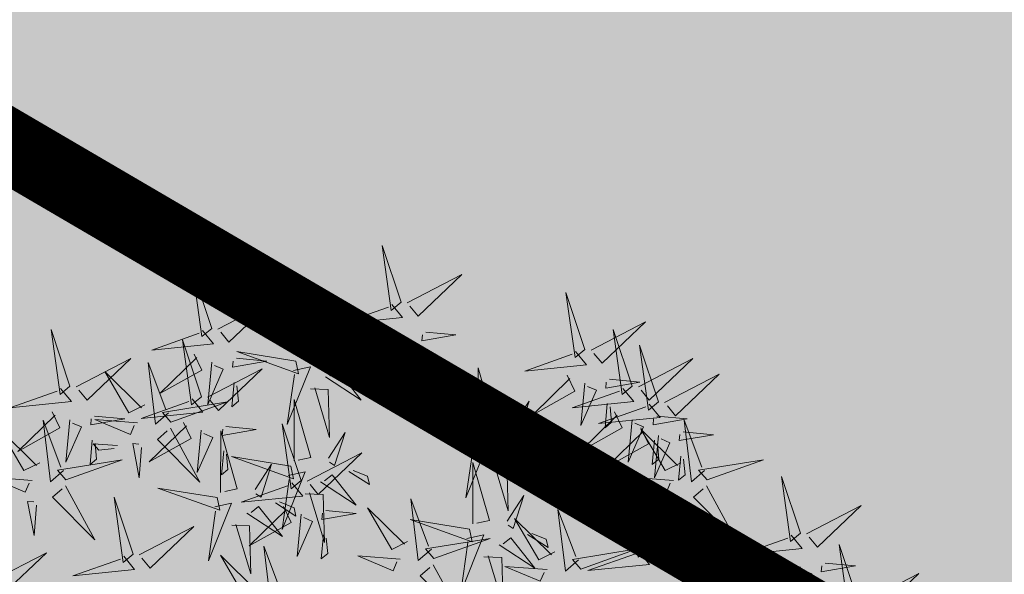
# Model space of a CAD drawing. Units: metres. Extents: x 547759 to 548675, y 6581476 to 6582059.
# Drawn here: x 548223 to 548227, y 6581791 to 6581793 of the extents above; entities that cross this region are included whole.
import ezdxf

# ---------------------------------------------------------------- set-up
doc = ezdxf.new("R2010")
doc.units = ezdxf.units.M
doc.linetypes.add('CENTER', pattern=[16, 10, -2, 2, -2])
doc.linetypes.add('vana teeprojekt$0$CENTER', pattern=[2, 1.25, -0.25, 0.25, -0.25])
for name, color, linetype in [('+PUUD', 86, 'Continuous'), ('dp_hoonestus', 7, 'Continuous'), ('P_PLAN.TEE', 52, 'CENTER'), ('Planeeritav haljastus', 7, 'Continuous')]:
    doc.layers.add(name, color=color, linetype=linetype)
doc.layers.add('OPT-halj-muru', color=61, linetype='Continuous', lineweight=25)
pattern_1 = [(45, (0, 0), (-0.0883883476483, 0.0883883476483), [])]

# ---------------------------------------------------------------- blocks, each defined once
blk = doc.blocks.new('dsfsdf')
at = {"layer": '+PUUD', "lineweight": 13}
for points in [[(545104.9069, 6584747.1163), (545104.8576, 6584747.2639), (545104.8811, 6584747.095), (545104.9069, 6584747.1163)], [(545104.4155, 6584747.0481), (545104.3661, 6584747.1957), (545104.3896, 6584747.0268), (545104.4155, 6584747.0481)], [(545104.9227, 6584747.1148), (545105.0646, 6584747.1883), (545104.9511, 6584747.0803), (545104.9298, 6584747.1061)], [(545105.3848, 6584746.9936), (545105.3354, 6584747.1412), (545105.359, 6584746.9723), (545105.3848, 6584746.9936)], [(545104.4312, 6584747.0466), (545104.5731, 6584747.1201), (545104.4596, 6584747.0121), (545104.4383, 6584747.038)], [(545104.6425, 6584746.9765), (545104.6432, 6584747.1364), (545104.6863, 6584746.9857), (545104.6535, 6584746.9788)], [(545104.8826, 6584747.1107), (545104.9111, 6584747.0762), (545104.7508, 6584747.06), (545104.874, 6584747.1036)], [(545105.4005, 6584746.992), (545105.5424, 6584747.0656), (545105.429, 6584746.9575), (545105.4076, 6584746.9834)], [(545104.3911, 6584747.0425), (545104.4196, 6584747.008), (545104.2593, 6584746.9918), (545104.3825, 6584747.0354)], [(545104.7323, 6584746.984), (545104.7755, 6584747.0501), (545104.7479, 6584746.9645), (545104.7346, 6584746.9731)], [(545104.8609, 6584747.0493), (545104.8807, 6584747.0077), (545104.7718, 6584746.9469), (545104.868, 6584747.0407)], [(545104.9709, 6584747.0387), (545105.0496, 6584747.0311), (545104.9608, 6584747.0158), (545104.9623, 6584747.0316)], [(545105.5077, 6584746.8981), (545105.4583, 6584747.0457), (545105.4818, 6584746.8768), (545105.5077, 6584746.8981)], [(545104.3881, 6584746.8708), (545104.3388, 6584747.0184), (545104.3623, 6584746.8495), (545104.3881, 6584746.8708)], [(545104.9065, 6584747.029), (545104.896, 6584746.919), (545104.9365, 6584747.0103), (545104.9137, 6584747.0204)], [(545104.6339, 6584746.9633), (545104.4802, 6584746.988), (545104.6408, 6584746.9305), (545104.6339, 6584746.9633)], [(545105.3605, 6584746.988), (545105.3889, 6584746.9535), (545105.2287, 6584746.9373), (545105.3518, 6584746.9809)], [(545105.5759, 6584746.8572), (545105.5266, 6584747.0048), (545105.5501, 6584746.8359), (545105.5759, 6584746.8572)], [(545104.0626, 6584746.8966), (545104.2045, 6584746.9701), (545104.091, 6584746.8621), (545104.0697, 6584746.888)], [(545104.3031, 6584746.8289), (545104.2692, 6584746.7998), (545104.2497, 6584746.9596), (545104.2958, 6584746.8374)], [(545104.3694, 6584746.9811), (545104.3892, 6584746.9396), (545104.2803, 6584746.8787), (545104.3765, 6584746.9725)], [(545104.4151, 6584746.9609), (545104.4045, 6584746.8508), (545104.445, 6584746.9421), (545104.4222, 6584746.9522)], [(545104.4794, 6584746.9705), (545104.5581, 6584746.9629), (545104.4693, 6584746.9477), (545104.4708, 6584746.9634)], [(545104.9649, 6584746.9758), (545104.9589, 6584746.9129), (545104.9761, 6584746.9271), (545104.972, 6584746.9671)], [(545105.5234, 6584746.8966), (545105.6653, 6584746.9701), (545105.5518, 6584746.8621), (545105.5305, 6584746.888)], [(545104.2413, 6584746.8494), (545104.2001, 6584746.8287), (545104.137, 6584746.9364), (545104.2328, 6584746.8421)], [(545104.4039, 6584746.8693), (545104.5458, 6584746.9429), (545104.4323, 6584746.8348), (545104.411, 6584746.8607)], [(545104.6276, 6584746.9392), (545104.6713, 6584746.9484), (545104.6114, 6584746.7989), (545104.6298, 6584746.9282)], [(545104.711, 6584746.9225), (545104.8036, 6584746.8621), (545104.7415, 6584746.9403), (545104.7219, 6584746.9248)], [(545104.7853, 6584746.9495), (545104.8382, 6584746.915), (545104.8336, 6584746.9369), (545104.7962, 6584746.9518)], [(545105.1067, 6584746.7856), (545105.1074, 6584746.9455), (545105.1505, 6584746.7948), (545105.1177, 6584746.7879)], [(545104.4734, 6584746.9076), (545104.4674, 6584746.8447), (545104.4847, 6584746.8589), (545104.4805, 6584746.899)], [(545105.3387, 6584746.9266), (545105.3586, 6584746.885), (545105.2496, 6584746.8241), (545105.3458, 6584746.918)], [(545105.4488, 6584746.9159), (545105.5274, 6584746.9083), (545105.4387, 6584746.8931), (545105.4402, 6584746.9088)], [(545105.5917, 6584746.8557), (545105.7336, 6584746.9292), (545105.6201, 6584746.8212), (545105.5988, 6584746.8471)], [(545104.6718, 6584746.8914), (545104.7179, 6584746.8897), (545104.7213, 6584746.765), (545104.6828, 6584746.8937)], [(545105.4833, 6584746.8925), (545105.5118, 6584746.858), (545105.3515, 6584746.8418), (545105.4747, 6584746.8854)], [(545105.3844, 6584746.9063), (545105.3739, 6584746.7962), (545105.4143, 6584746.8875), (545105.3915, 6584746.8977)], [(545104.3638, 6584746.8653), (545104.3923, 6584746.8308), (545104.232, 6584746.8145), (545104.3552, 6584746.8582)], [(545104.3092, 6584746.8047), (545104.4558, 6584746.8571), (545104.2874, 6584746.8301), (545104.3092, 6584746.8047)], [(545104.6289, 6584746.7038), (545104.6295, 6584746.8637), (545104.6726, 6584746.713), (545104.6398, 6584746.7061)], [(545105.1965, 6584746.7931), (545105.2397, 6584746.8592), (545105.2121, 6584746.7736), (545105.1988, 6584746.7822)], [(545104.0008, 6584746.8312), (545104.0206, 6584746.7896), (545103.9116, 6584746.7287), (545104.0079, 6584746.8225)], [(545105.4616, 6584746.8312), (545105.4814, 6584746.7896), (545105.3725, 6584746.7287), (545105.4687, 6584746.8225)], [(545105.5516, 6584746.8516), (545105.58, 6584746.8171), (545105.4198, 6584746.8009), (545105.543, 6584746.8445)], [(545105.4428, 6584746.8531), (545105.4368, 6584746.7902), (545105.454, 6584746.8044), (545105.4499, 6584746.8444)], [(545104.0301, 6584746.6789), (545103.9962, 6584746.6498), (545103.9767, 6584746.8096), (545104.0228, 6584746.6874)], [(545104.0464, 6584746.8109), (545104.0359, 6584746.7008), (545104.0764, 6584746.7921), (545104.0535, 6584746.8022)], [(545104.1108, 6584746.8205), (545104.1894, 6584746.8129), (545104.1007, 6584746.7977), (545104.1022, 6584746.8134)], [(545104.2219, 6584746.8033), (545104.1117, 6584746.8116), (545104.2038, 6584746.773), (545104.2135, 6584746.796)], [(545105.5073, 6584746.8109), (545105.4967, 6584746.7008), (545105.5372, 6584746.7921), (545105.5144, 6584746.8022)], [(545105.5717, 6584746.8205), (545105.6503, 6584746.8129), (545105.5615, 6584746.7977), (545105.563, 6584746.8134)], [(545105.6957, 6584746.6789), (545105.6618, 6584746.6498), (545105.6423, 6584746.8096), (545105.6884, 6584746.6874)], [(545104.3421, 6584746.8039), (545104.3619, 6584746.7623), (545104.2529, 6584746.7014), (545104.3492, 6584746.7953)], [(545104.308, 6584746.7889), (545104.3844, 6584746.6486), (545104.2741, 6584746.7598), (545104.2995, 6584746.7817)], [(545104.3877, 6584746.7836), (545104.3772, 6584746.6735), (545104.4177, 6584746.7648), (545104.3949, 6584746.775)], [(545104.4377, 6584746.622), (545104.4384, 6584746.7818), (545104.4815, 6584746.6312), (545104.4487, 6584746.6243)], [(545104.4521, 6584746.7932), (545104.5308, 6584746.7856), (545104.442, 6584746.7704), (545104.4435, 6584746.7861)], [(545104.6475, 6584746.6527), (545104.5982, 6584746.8003), (545104.6217, 6584746.6314), (545104.6475, 6584746.6527)], [(545105.0981, 6584746.7724), (545104.9444, 6584746.7971), (545105.105, 6584746.7396), (545105.0981, 6584746.7724)], [(545105.5299, 6584746.7902), (545105.5497, 6584746.7486), (545105.4407, 6584746.6878), (545105.537, 6584746.7816)], [(545105.6339, 6584746.6994), (545105.5927, 6584746.6787), (545105.5296, 6584746.7864), (545105.6254, 6584746.6921)], [(545105.6399, 6584746.7796), (545105.7185, 6584746.772), (545105.6298, 6584746.7568), (545105.6313, 6584746.7725)], [(545104.1048, 6584746.7576), (545104.0988, 6584746.6947), (545104.116, 6584746.7089), (545104.1119, 6584746.749)], [(545104.7187, 6584746.7113), (545104.7619, 6584746.7774), (545104.7342, 6584746.6917), (545104.721, 6584746.7004)], [(545105.0917, 6584746.7483), (545105.1355, 6584746.7575), (545105.0756, 6584746.608), (545105.094, 6584746.7373)], [(545105.2495, 6584746.7586), (545105.3024, 6584746.7241), (545105.2978, 6584746.746), (545105.2604, 6584746.7609)], [(545105.5656, 6584746.7576), (545105.5596, 6584746.6947), (545105.5769, 6584746.7089), (545105.5728, 6584746.749)], [(545105.5755, 6584746.77), (545105.565, 6584746.6599), (545105.6055, 6584746.7512), (545105.5826, 6584746.7613)], [(545104.1699, 6584746.7439), (545104.1069, 6584746.7486), (545104.1214, 6584746.7317), (545104.1614, 6584746.7366)], [(545104.2329, 6584746.7391), (545104.2269, 6584746.6604), (545104.2099, 6584746.7488), (545104.2256, 6584746.7476)], [(545104.4461, 6584746.7303), (545104.4401, 6584746.6674), (545104.4573, 6584746.6816), (545104.4532, 6584746.7217)], [(545105.1752, 6584746.7316), (545105.2678, 6584746.6712), (545105.2057, 6584746.7494), (545105.1861, 6584746.7339)], [(545104.6202, 6584746.6906), (545104.4666, 6584746.7153), (545104.6271, 6584746.6578), (545104.6202, 6584746.6906)], [(545104.6633, 6584746.6511), (545104.8052, 6584746.7247), (545104.6917, 6584746.6166), (545104.6704, 6584746.6425)], [(545105.136, 6584746.7005), (545105.1821, 6584746.6988), (545105.1855, 6584746.5741), (545105.147, 6584746.7028)], [(545105.6339, 6584746.7167), (545105.6279, 6584746.6538), (545105.6451, 6584746.668), (545105.641, 6584746.7081)], [(545105.7018, 6584746.6547), (545105.8483, 6584746.7071), (545105.6799, 6584746.6801), (545105.7018, 6584746.6547)], [(545104.5275, 6584746.6295), (545104.5707, 6584746.6956), (545104.5431, 6584746.6099), (545104.5298, 6584746.6186)], [(545104.7716, 6584746.6768), (545104.8246, 6584746.6423), (545104.82, 6584746.6641), (545104.7826, 6584746.6791)], [(545105.0931, 6584746.5402), (545105.0937, 6584746.7), (545105.1368, 6584746.5494), (545105.104, 6584746.5425)], [(545103.9489, 6584746.6533), (545103.8386, 6584746.6616), (545103.9307, 6584746.623), (545103.9404, 6584746.646)], [(545104.6139, 6584746.6664), (545104.6576, 6584746.6756), (545104.5977, 6584746.5262), (545104.6162, 6584746.6555)], [(545104.6974, 6584746.6498), (545104.79, 6584746.5894), (545104.7279, 6584746.6676), (545104.7083, 6584746.6521)], [(545105.6145, 6584746.6533), (545105.5043, 6584746.6616), (545105.5964, 6584746.623), (545105.606, 6584746.646)], [(545105.9446, 6584746.5163), (545105.8952, 6584746.6639), (545105.9187, 6584746.495), (545105.9446, 6584746.5163)], [(545104.0349, 6584746.6389), (545104.1114, 6584746.4986), (545104.001, 6584746.6098), (545104.0265, 6584746.6317)], [(545104.4291, 6584746.6088), (545104.2754, 6584746.6335), (545104.436, 6584746.576), (545104.4291, 6584746.6088)], [(545104.6232, 6584746.6471), (545104.6517, 6584746.6126), (545104.4914, 6584746.5964), (545104.6146, 6584746.64)], [(545105.7006, 6584746.6389), (545105.777, 6584746.4986), (545105.6667, 6584746.6098), (545105.6921, 6584746.6317)], [(545104.2107, 6584746.4618), (545104.1613, 6584746.6094), (545104.1848, 6584746.4405), (545104.2107, 6584746.4618)], [(545104.6582, 6584746.6187), (545104.7042, 6584746.617), (545104.7076, 6584746.4922), (545104.6691, 6584746.621)], [(545104.9857, 6584746.4744), (545104.9518, 6584746.4452), (545104.9323, 6584746.6051), (545104.9785, 6584746.4828)], [(545105.1829, 6584746.5477), (545105.2261, 6584746.6138), (545105.1984, 6584746.5281), (545105.1852, 6584746.5367)], [(545105.5486, 6584746.4754), (545105.4993, 6584746.623), (545105.5228, 6584746.4541), (545105.5486, 6584746.4754)], [(545103.9598, 6584746.5891), (545103.9538, 6584746.5104), (545103.9368, 6584746.5988), (545103.9526, 6584746.5976)], [(545104.4228, 6584746.5846), (545104.4665, 6584746.5938), (545104.4066, 6584746.4443), (545104.4251, 6584746.5737)], [(545104.5062, 6584746.568), (545104.5989, 6584746.5076), (545104.5367, 6584746.5858), (545104.5172, 6584746.5703)], [(545104.6015, 6584746.5857), (545104.6213, 6584746.5441), (545104.5124, 6584746.4832), (545104.6086, 6584746.5771)], [(545104.5805, 6584746.595), (545104.6334, 6584746.5605), (545104.6288, 6584746.5823), (545104.5914, 6584746.5973)], [(545104.7115, 6584746.5751), (545104.7902, 6584746.5674), (545104.7014, 6584746.5522), (545104.7029, 6584746.568)], [(545104.9239, 6584746.4949), (545104.8828, 6584746.4742), (545104.8197, 6584746.5819), (545104.9155, 6584746.4876)], [(545105.368, 6584746.4471), (545105.3341, 6584746.418), (545105.3146, 6584746.5778), (545105.3607, 6584746.4556)], [(545105.5625, 6584746.5939), (545105.4995, 6584746.5986), (545105.514, 6584746.5817), (545105.554, 6584746.5866)], [(545105.6255, 6584746.5891), (545105.6195, 6584746.5104), (545105.6024, 6584746.5988), (545105.6182, 6584746.5976)], [(545105.9603, 6584746.5148), (545106.1022, 6584746.5883), (545105.9887, 6584746.4803), (545105.9674, 6584746.5062)], [(545104.6471, 6584746.5654), (545104.6366, 6584746.4553), (545104.6771, 6584746.5466), (545104.6543, 6584746.5568)], [(545105.0844, 6584746.527), (545104.9308, 6584746.5517), (545105.0913, 6584746.4942), (545105.0844, 6584746.527)], [(545105.3062, 6584746.4676), (545105.265, 6584746.4469), (545105.202, 6584746.5546), (545105.2977, 6584746.4603)], [(545104.2264, 6584746.4602), (545104.3683, 6584746.5338), (545104.2548, 6584746.4257), (545104.2335, 6584746.4516)], [(545104.4671, 6584746.5369), (545104.5131, 6584746.5352), (545104.5165, 6584746.4104), (545104.478, 6584746.5392)], [(545105.5643, 6584746.4739), (545105.7063, 6584746.5474), (545105.5928, 6584746.4394), (545105.5715, 6584746.4653)], [(545104.7055, 6584746.5122), (545104.6995, 6584746.4493), (545104.7167, 6584746.4635), (545104.7126, 6584746.5035)], [(545104.9918, 6584746.4502), (545105.1384, 6584746.5025), (545104.97, 6584746.4756), (545104.9918, 6584746.4502)], [(545105.0781, 6584746.5028), (545105.1218, 6584746.512), (545105.0619, 6584746.3625), (545105.0804, 6584746.4919)], [(545105.1615, 6584746.4861), (545105.2542, 6584746.4258), (545105.1921, 6584746.504), (545105.1725, 6584746.4884)], [(545105.2358, 6584746.5132), (545105.2887, 6584746.4787), (545105.2842, 6584746.5005), (545105.2467, 6584746.5155)], [(545105.9202, 6584746.5107), (545105.9487, 6584746.4762), (545105.7884, 6584746.46), (545105.9116, 6584746.5036)], [(545104.6035, 6584746.3517), (545104.5696, 6584746.3225), (545104.5501, 6584746.4824), (545104.5962, 6584746.3601)], [(545105.3741, 6584746.4229), (545105.5207, 6584746.4753), (545105.3523, 6584746.4483), (545105.3741, 6584746.4229)], [(545106.0947, 6584746.339), (545106.0454, 6584746.4866), (545106.0689, 6584746.3177), (545106.0947, 6584746.339)], [(545103.8441, 6584746.3921), (545103.986, 6584746.4656), (545103.8726, 6584746.3576), (545103.8512, 6584746.3834)], [(545104.1863, 6584746.4562), (545104.2148, 6584746.4217), (545104.0545, 6584746.4055), (545104.1777, 6584746.4491)], [(545104.5417, 6584746.3721), (545104.5005, 6584746.3515), (545104.4374, 6584746.4592), (545104.5332, 6584746.3648)], [(545104.9046, 6584746.4488), (545104.7943, 6584746.4571), (545104.8864, 6584746.4185), (545104.8961, 6584746.4415)], [(545105.1224, 6584746.4551), (545105.1684, 6584746.4534), (545105.1718, 6584746.3286), (545105.1333, 6584746.4574)], [(545105.5243, 6584746.4698), (545105.5527, 6584746.4353), (545105.3925, 6584746.4191), (545105.5157, 6584746.4627)], [(545105.8985, 6584746.4493), (545105.9183, 6584746.4078), (545105.8094, 6584746.3469), (545105.9056, 6584746.4407)], [(545104.9906, 6584746.4344), (545105.067, 6584746.294), (545104.9567, 6584746.4053), (545104.9821, 6584746.4271)], [(545105.2869, 6584746.4215), (545105.1766, 6584746.4298), (545105.2687, 6584746.3912), (545105.2784, 6584746.4142)], [(545105.9442, 6584746.4291), (545105.9336, 6584746.319), (545105.9741, 6584746.4103), (545105.9513, 6584746.4204)], [(545106.0085, 6584746.4387), (545106.0872, 6584746.4311), (545105.9984, 6584746.4159), (545105.9999, 6584746.4316)], [(545106.1105, 6584746.3375), (545106.2524, 6584746.4111), (545106.1389, 6584746.303), (545106.1176, 6584746.3289)]]:
    blk.add_lwpolyline(points, dxfattribs=at)
at = {"layer": '+PUUD', "color": 78, "lineweight": 13}
for points in [[(545104.0468, 6584746.8981), (545103.9975, 6584747.0457), (545104.021, 6584746.8768), (545104.0468, 6584746.8981)], [(545104.0225, 6584746.8925), (545104.0509, 6584746.858), (545103.8907, 6584746.8418), (545104.0139, 6584746.8854)], [(545103.9682, 6584746.6994), (545103.9271, 6584746.6787), (545103.864, 6584746.7864), (545103.9598, 6584746.6921)], [(545104.0361, 6584746.6547), (545104.1827, 6584746.7071), (545104.0143, 6584746.6801), (545104.0361, 6584746.6547)]]:
    blk.add_lwpolyline(points, dxfattribs=at)

msp = doc.modelspace()

# ---------------------------------------------------------------- hatches: boundary and pattern name
at = {"layer": 'OPT-halj-muru', "ltscale": 0.5, "true_color": 0xd7ebd2}
h = msp.add_hatch(color=254, dxfattribs=at)
h.dxf.hatch_style = 1
h.paths.add_polyline_path([(548228.2046, 6581840.0319), (548254.6655, 6581822.705), (548262.7586, 6581817.5113), (548272.5672, 6581811.5587), (548249.2249, 6581772.4837), (548210.6234, 6581795.074), (548207.827, 6581800.4115), (548221.5946, 6581830.5567)])
at = {"layer": 'P_PLAN.TEE', "true_color": 0x2776bb}
h = msp.add_hatch(dxfattribs=at)
h.set_pattern_fill('ANSI31', color=152)
h.set_pattern_definition(pattern_1)
edge = h.paths.add_edge_path()
edge.add_line((548031.4615, 6581804.3546), (548050.1192, 6581801.9101))
edge.add_line((548026.4465, 6581805.1688), (548031.4615, 6581804.3546))
edge.add_arc((548029.6307, 6581827.8861), 22.9394, 238.79778, 262.02129)
edge.add_line((548017.4784, 6581808.5053), (548017.7467, 6581808.265))
edge.add_line((548017.4784, 6581808.5053), (548021.8227, 6581811.6954))
edge.add_line((548021.8227, 6581811.6954), (548022.0617, 6581811.5459))
edge.add_arc((548029.1794, 6581823.1853), 13.6432, 238.55341, 260.34153)
edge.add_line((548026.8904, 6581809.7355), (548095.0808, 6581801.5467))
edge.add_line((548050.1673, 6581801.9043), (548090.093, 6581797.1094))
edge.add_line((548094.3217, 6581801.6378), (548105.5624, 6581796.1116))
edge.add_arc((548085.9433, 6581768.3981), 29.0097, 57.95736, 81.77583, ccw=False)
edge.add_line((548101.3344, 6581792.9882), (548154.5334, 6581755.0089))
edge.add_line((548154.5334, 6581755.0089), (548194.1035, 6581726.7832))
edge.add_line((548194.1035, 6581726.7832), (548211.3938, 6581712.4213))
edge.add_line((548211.3938, 6581712.4213), (548268.9869, 6581670.9458))
edge.add_line((548105.5624, 6581796.1116), (548157.4565, 6581759.069))
edge.add_line((548157.4565, 6581759.069), (548197.2983, 6581730.6294))
edge.add_line((548197.2983, 6581730.6294), (548214.9057, 6581716.0041))
edge.add_line((548214.9057, 6581716.0041), (548270.5986, 6581675.8329))
edge.add_line((548267.9317, 6581671.6213), (548270.6194, 6581675.8204))
at = {"layer": 'P_PLAN.TEE', "true_color": 0xa3adb2}
h = msp.add_hatch(dxfattribs=at)
h.set_pattern_fill('ANSI31', color=253)
h.set_pattern_definition(pattern_1)
edge = h.paths.add_edge_path()
edge.add_line((548031.4615, 6581804.3546), (548050.1192, 6581801.9101))
edge.add_line((548026.4465, 6581805.1688), (548031.4615, 6581804.3546))
edge.add_arc((548029.6307, 6581827.8861), 22.9394, 238.79778, 262.02129)
edge.add_line((548017.4784, 6581808.5053), (548017.7467, 6581808.265))
edge.add_line((548017.4784, 6581808.5053), (548021.8227, 6581811.6954))
edge.add_line((548021.8227, 6581811.6954), (548022.0617, 6581811.5459))
edge.add_arc((548029.1794, 6581823.1853), 13.6432, 238.55341, 260.34153)
edge.add_line((548026.8904, 6581809.7355), (548095.0808, 6581801.5467))
edge.add_line((548050.1673, 6581801.9043), (548090.093, 6581797.1094))
edge.add_line((548094.3217, 6581801.6378), (548105.5624, 6581796.1116))
edge.add_arc((548085.9433, 6581768.3981), 29.0097, 57.95736, 81.77583, ccw=False)
edge.add_line((548101.3344, 6581792.9882), (548154.5334, 6581755.0089))
edge.add_line((548154.5334, 6581755.0089), (548194.1035, 6581726.7832))
edge.add_line((548194.1035, 6581726.7832), (548211.3938, 6581712.4213))
edge.add_line((548211.3938, 6581712.4213), (548268.9869, 6581670.9458))
edge.add_line((548105.5624, 6581796.1116), (548157.4565, 6581759.069))
edge.add_line((548157.4565, 6581759.069), (548197.2983, 6581730.6294))
edge.add_line((548197.2983, 6581730.6294), (548214.9057, 6581716.0041))
edge.add_line((548214.9057, 6581716.0041), (548270.5986, 6581675.8329))
edge.add_line((548267.9317, 6581671.6213), (548270.6194, 6581675.8204))

# ---------------------------------------------------------------- linework, layer by layer
at = {"layer": 'dp_hoonestus', "color": 0, "linetype": 'vana teeprojekt$0$CENTER', "ltscale": 2, "const_width": 0.3}
msp.add_lwpolyline([(548259.1721, 6581815.0917), (548259.1721, 6581815.0917), (548259.1721, 6581815.0917), (548229.2629, 6581834.5577), (548225.0826, 6581828.5654), (548212.1553, 6581800.2601), (548213.6341, 6581797.9467), (548213.6341, 6581797.9467), (548213.6341, 6581797.9467), (548241.8518, 6581781.4332), (548259.1721, 6581815.0917), (548259.1721, 6581815.0917), (548259.1721, 6581815.0917), (548259.1721, 6581815.0917), (548259.1721, 6581815.0917), (548259.1721, 6581815.0917), (548259.1721, 6581815.0917)], close=True, dxfattribs=at)

# ---------------------------------------------------------------- block references
at = {"layer": 'Planeeritav haljastus', "lineweight": 9, "xscale": 1.595991089632779, "yscale": 1.595991089632779, "zscale": 1.595991089632779}
msp.add_blockref('dsfsdf', (-321757.7972, -3927405.996), dxfattribs=at)

doc.saveas('drawing.dxf')
